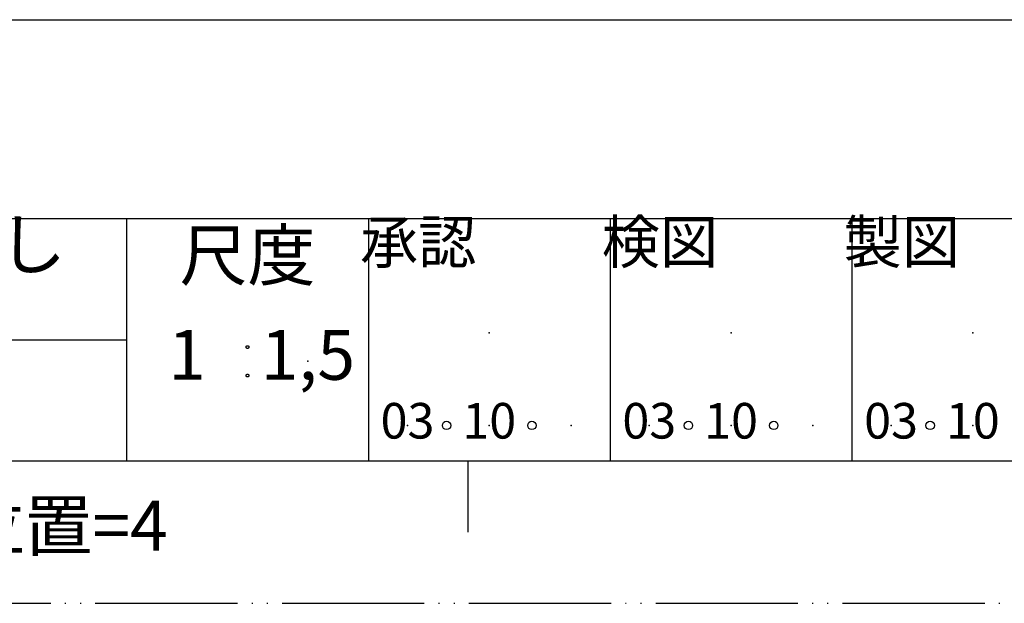
# Model space of a CAD drawing. Units: millimetres. Extents: x 0 to 315, y 0 to 446.
# Drawn here: x 110 to 214, y 0 to 61 of the extents above; entities that cross this region are included whole.
import ezdxf

# ---------------------------------------------------------------- set-up
doc = ezdxf.new("R2010")
doc.units = ezdxf.units.MM
doc.linetypes.add('DOT_CENTER', pattern=[14, 12, -1, 0, -1])
doc.linetypes.add('PHANTOM', pattern=[13, 10, -1, 0, -1, 0, -1])
doc.layers.add('1', color=7, linetype='Continuous')
doc.styles.add('CONVERTER_11', font='MS Mincho.ttf', dxfattribs={"width": 0.89})
doc.styles.add('CONVERTER_12', font='txt.shx', dxfattribs={"width": 0.9})

# ---------------------------------------------------------------- blocks, each defined once
blk = doc.blocks.new('開示A4', base_point=(0, 0))
at = {"layer": '1', "color": 7, "linetype": 'Continuous'}
for p, q in [((25, 41), (200, 41)), ((200, 27), (25, 27)), ((25, 10), (105, 10)), ((105, 10), (200, 10))]:
    blk.add_line(p, q, dxfattribs=at)
at = {"layer": '1', "color": 2, "linetype": 'Continuous'}
for p, q in [((81, 27), (81, 10)), ((98, 27), (98, 10)), ((115, 27), (115, 10)), ((132, 27), (132, 10)), ((25, 18.5), (81, 18.5)), ((105, 10), (105, 5))]:
    blk.add_line(p, q, dxfattribs=at)
at = {"layer": '1', "color": 4, "linetype": 'PHANTOM'}
blk.add_line((0, 0), (210, 0), dxfattribs=at)
at = {"layer": '1', "color": 7, "linetype": 'DOT_CENTER'}
for centre in [(89.5, 18), (89.5, 16)]:
    blk.add_circle(centre, 0.1, dxfattribs=at)
at = {"layer": '1', "color": 7, "linetype": 'Continuous'}
for centre in [(103.5, 12.5), (109.5, 12.5), (120.5, 12.5), (126.5, 12.5), (137.5, 12.5)]:
    blk.add_circle(centre, 0.3, dxfattribs=at)
at = {"layer": '1', "color": 4}
for p in [(106.5, 19), (123.5, 19), (140.5, 19), (85.25, 17), (93.75, 17), (100.75, 12.5), (106.5, 12.5), (112.25, 12.5), (117.75, 12.5), (123.5, 12.5), (129.25, 12.5), (134.75, 12.5), (140.5, 12.5)]:
    blk.add_point(p, dxfattribs=at)
at = {"layer": '1', "color": 2, "attachment_point": 5, "style": 'CONVERTER_11'}
for s, insert, char_height, line_spacing_factor in [('承認', (101.5, 25), 3, 0.590909), ('検図', (118.5, 25), 3, 0.590909), ('製図', (135.5, 25), 3, 0.590909), ('尺度', (89.5, 24), 3.5, 0.545455)]:
    blk.add_mtext(s, dxfattribs=dict(at, insert=insert, char_height=char_height, line_spacing_factor=line_spacing_factor))
at = {"layer": '1', "color": 250, "insert": (25, 5), "char_height": 3.5, "attachment_point": 4, "line_spacing_factor": 0.545455, "style": 'CONVERTER_11'}
blk.add_mtext('備考欄の文字列 原点位置=4', dxfattribs=at)
blk = doc.blocks.new('開示A4枠', base_point=(0, 0))
at = {"layer": '1', "xscale": 1.5, "yscale": 1.5, "zscale": 1.5}
blk.add_blockref('開示A4', (0, 0), dxfattribs=at)

msp = doc.modelspace()

# ---------------------------------------------------------------- block references
msp.add_blockref('開示A4枠', (0, 0))

# ---------------------------------------------------------------- texts
at = {"layer": '1', "color": 7, "attachment_point": 5}
for s, insert, char_height, line_spacing_factor, style in [('PCユニット取出し', (85.5, 37.125), 5.25, 0.545455, 'CONVERTER_11'), ('1', (127.875, 25.5), 5.25, 0.720288, 'CONVERTER_12'), ('1,5', (140.625, 25.5), 5.25, 0.720288, 'CONVERTER_12'), ('03', (151.125, 18.75), 3.75, 0.720288, 'CONVERTER_12'), ('10', (159.75, 18.75), 3.75, 0.720288, 'CONVERTER_12'), ('03', (176.625, 18.75), 3.75, 0.720288, 'CONVERTER_12'), ('10', (185.25, 18.75), 3.75, 0.720288, 'CONVERTER_12'), ('03', (202.125, 18.75), 3.75, 0.720288, 'CONVERTER_12'), ('10', (210.75, 18.75), 3.75, 0.720288, 'CONVERTER_12')]:
    msp.add_mtext(s, dxfattribs=dict(at, insert=insert, char_height=char_height, line_spacing_factor=line_spacing_factor, style=style))

doc.saveas('drawing.dxf')
